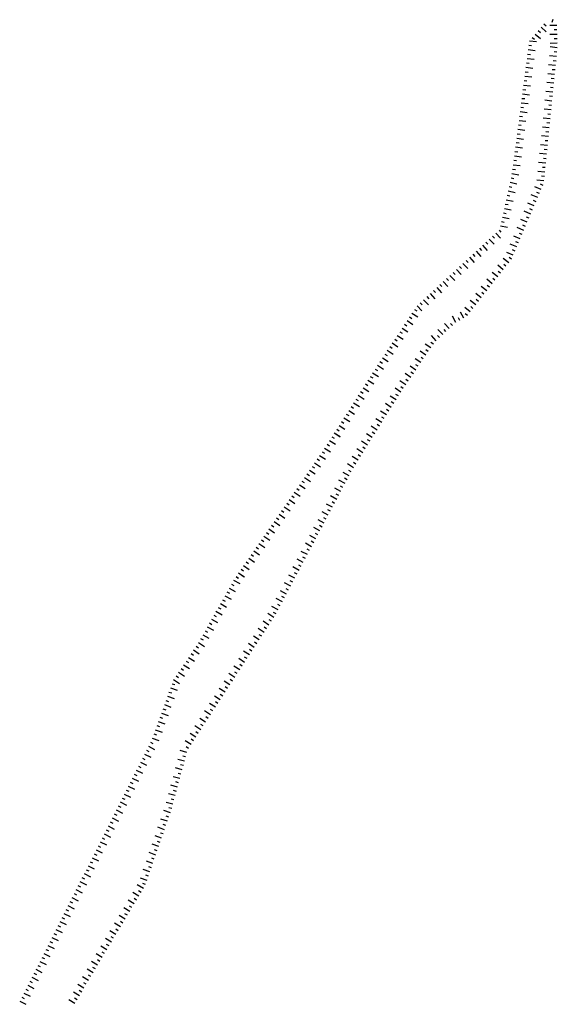
# Model space of a CAD drawing. Units: metres. Extents: x 541661 to 604789, y 9723052 to 9753014.
# Drawn here: x 580902 to 580972, y 9747729 to 9747858 of the extents above; entities that cross this region are included whole.
import ezdxf

# ---------------------------------------------------------------- set-up
doc = ezdxf.new("R2010")
doc.units = ezdxf.units.M
doc.header["$LTSCALE"] = 0.2
doc.header["$MEASUREMENT"] = 0
doc.layers.add('RAVINE', color=7, linetype='Continuous')

msp = doc.modelspace()

# ---------------------------------------------------------------- linework, layer by layer
at = {"layer": 'RAVINE', "linetype": 'Continuous', "flags": 128}
for points in [[(580971.23, 9747857.54), (580971.1, 9747857.19)], [(580969.33, 9747856.11), (580969.62, 9747855.87)], [(580969.71, 9747856.55), (580970.39, 9747855.96)], [(580970.09, 9747856.99), (580970.36, 9747856.75)], [(580971.77, 9747856.79), (580970.86, 9747856.76)], [(580971.78, 9747856.21), (580971.4, 9747856.2)], [(580968.19, 9747854.79), (580969.1, 9747854.68)], [(580968.57, 9747855.23), (580968.85, 9747854.99)], [(580968.95, 9747855.67), (580969.65, 9747855.07)], [(580971.79, 9747855.63), (580970.87, 9747855.62)], [(580971.8, 9747855.05), (580971.44, 9747855.04)], [(580968.04, 9747853.64), (580968.93, 9747853.52)], [(580968.11, 9747854.21), (580968.48, 9747854.17)], [(580971.83, 9747853.88), (580970.91, 9747853.99)], [(580971.82, 9747854.46), (580970.92, 9747854.44)], [(580967.89, 9747852.49), (580968.8, 9747852.38)], [(580967.96, 9747853.06), (580968.34, 9747853.02)], [(580971.71, 9747852.73), (580970.82, 9747852.82)], [(580971.77, 9747853.31), (580971.41, 9747853.34)], [(580967.74, 9747851.34), (580968.63, 9747851.22)], [(580967.81, 9747851.91), (580968.18, 9747851.86)], [(580971.6, 9747851.57), (580970.68, 9747851.68)], [(580971.54, 9747851), (580971.17, 9747851.03)], [(580971.66, 9747852.15), (580971.28, 9747852.2)], [(580967.59, 9747850.18), (580968.5, 9747850.08)], [(580967.66, 9747850.76), (580968.04, 9747850.72)], [(580971.48, 9747850.42), (580970.58, 9747850.5)], [(580971.42, 9747849.84), (580971.05, 9747849.88)], [(580967.36, 9747848.46), (580967.74, 9747848.41)], [(580967.44, 9747849.03), (580968.33, 9747848.91)], [(580967.51, 9747849.61), (580967.88, 9747849.56)], [(580971.36, 9747849.26), (580970.45, 9747849.37)], [(580971.31, 9747848.68), (580970.94, 9747848.72)], [(580967.21, 9747847.3), (580967.58, 9747847.26)], [(580967.29, 9747847.88), (580968.2, 9747847.77)], [(580971.25, 9747848.11), (580970.35, 9747848.19)], [(580971.19, 9747847.53), (580970.81, 9747847.57)], [(580967.06, 9747846.15), (580967.44, 9747846.11)], [(580967.14, 9747846.73), (580968.03, 9747846.61)], [(580971.02, 9747845.8), (580970.12, 9747845.88)], [(580971.13, 9747846.95), (580970.22, 9747847.05)], [(580971.07, 9747846.37), (580970.71, 9747846.41)], [(580966.91, 9747845), (580967.28, 9747844.95)], [(580966.99, 9747845.58), (580967.9, 9747845.47)], [(580970.9, 9747844.64), (580969.98, 9747844.74)], [(580970.96, 9747845.22), (580970.58, 9747845.26)], [(580966.69, 9747843.27), (580967.6, 9747843.17)], [(580966.76, 9747843.85), (580967.14, 9747843.81)], [(580966.84, 9747844.43), (580967.73, 9747844.31)], [(580970.78, 9747843.48), (580969.89, 9747843.57)], [(580970.84, 9747844.06), (580970.48, 9747844.1)], [(580966.54, 9747842.12), (580967.43, 9747842)], [(580966.61, 9747842.7), (580966.98, 9747842.65)], [(580970.67, 9747842.33), (580969.75, 9747842.43)], [(580970.72, 9747842.91), (580970.35, 9747842.95)], [(580966.39, 9747840.97), (580967.3, 9747840.86)], [(580966.46, 9747841.55), (580966.84, 9747841.5)], [(580970.55, 9747841.17), (580969.65, 9747841.26)], [(580970.61, 9747841.75), (580970.24, 9747841.79)], [(580966.24, 9747839.82), (580967.15, 9747839.71)], [(580966.31, 9747840.39), (580966.68, 9747840.35)], [(580970.43, 9747840.02), (580969.52, 9747840.12)], [(580970.38, 9747839.44), (580970.01, 9747839.48)], [(580970.49, 9747840.6), (580970.12, 9747840.64)], [(580966.09, 9747838.67), (580966.98, 9747838.55)], [(580966.16, 9747839.24), (580966.53, 9747839.2)], [(580970.32, 9747838.86), (580969.4, 9747838.97)], [(580970.26, 9747838.28), (580969.89, 9747838.32)], [(580965.8, 9747836.95), (580966.16, 9747836.87)], [(580965.92, 9747837.52), (580966.83, 9747837.33)], [(580966.01, 9747838.09), (580966.39, 9747838.05)], [(580970.2, 9747837.71), (580969.3, 9747837.79)], [(580970.14, 9747837.13), (580969.77, 9747837.17)], [(580965.55, 9747835.81), (580965.92, 9747835.74)], [(580965.67, 9747836.38), (580966.55, 9747836.19)], [(580969.74, 9747835.44), (580968.91, 9747835.79)], [(580970.08, 9747836.55), (580969.17, 9747836.65)], [(580969.97, 9747835.98), (580969.63, 9747836.12)], [(580965.3, 9747834.68), (580965.66, 9747834.6)], [(580965.43, 9747835.25), (580966.33, 9747835.06)], [(580969.29, 9747834.38), (580968.44, 9747834.75)], [(580969.51, 9747834.91), (580969.17, 9747835.06)], [(580965.05, 9747833.55), (580965.42, 9747833.47)], [(580965.18, 9747834.11), (580966.06, 9747833.92)], [(580968.83, 9747833.31), (580968, 9747833.66)], [(580969.06, 9747833.84), (580968.72, 9747833.99)], [(580964.68, 9747831.84), (580965.56, 9747831.65)], [(580964.8, 9747832.41), (580965.16, 9747832.33)], [(580964.93, 9747832.98), (580965.83, 9747832.79)], [(580968.38, 9747832.24), (580967.53, 9747832.61)], [(580968.15, 9747831.71), (580967.81, 9747831.85)], [(580968.6, 9747832.77), (580968.26, 9747832.93)], [(580964.43, 9747830.71), (580965.33, 9747830.52)], [(580964.55, 9747831.28), (580964.92, 9747831.2)], [(580967.46, 9747830.1), (580966.62, 9747830.48)], [(580967.92, 9747831.17), (580967.09, 9747831.52)], [(580967.69, 9747830.64), (580967.35, 9747830.79)], [(580963.38, 9747829.37), (580963.65, 9747829.1)], [(580963.81, 9747829.76), (580964.42, 9747829.1)], [(580964.24, 9747830.16), (580964.49, 9747829.89)], [(580967.01, 9747829.03), (580966.18, 9747829.38)], [(580967.24, 9747829.57), (580966.9, 9747829.71)], [(580962.1, 9747828.19), (580962.71, 9747827.52)], [(580962.53, 9747828.58), (580962.78, 9747828.31)], [(580962.96, 9747828.98), (580963.59, 9747828.31)], [(580966.55, 9747827.97), (580965.71, 9747828.34)], [(580966.78, 9747828.5), (580966.43, 9747828.65)], [(580960.39, 9747826.62), (580961, 9747825.95)], [(580960.82, 9747827.01), (580961.07, 9747826.74)], [(580961.25, 9747827.4), (580961.88, 9747826.73)], [(580961.68, 9747827.8), (580961.94, 9747827.52)], [(580966.1, 9747826.9), (580965.27, 9747827.25)], [(580966.33, 9747827.43), (580965.99, 9747827.58)], [(580959.11, 9747825.43), (580959.36, 9747825.16)], [(580959.54, 9747825.83), (580960.17, 9747825.16)], [(580959.97, 9747826.22), (580960.23, 9747825.95)], [(580964.79, 9747825), (580964.07, 9747825.58)], [(580965.5, 9747825.91), (580964.79, 9747826.46)], [(580965.14, 9747825.45), (580964.85, 9747825.69)], [(580965.86, 9747826.37), (580965.57, 9747826.59)], [(580957.83, 9747824.25), (580958.47, 9747823.58)], [(580958.26, 9747824.65), (580958.52, 9747824.37)], [(580958.69, 9747825.04), (580959.3, 9747824.38)], [(580964.07, 9747824.08), (580963.36, 9747824.64)], [(580964.43, 9747824.54), (580964.14, 9747824.77)], [(580956.55, 9747823.07), (580956.81, 9747822.8)], [(580956.98, 9747823.47), (580957.59, 9747822.8)], [(580957.41, 9747823.86), (580957.66, 9747823.59)], [(580962.63, 9747822.26), (580961.92, 9747822.81)], [(580963.35, 9747823.17), (580962.63, 9747823.75)], [(580962.99, 9747822.71), (580962.7, 9747822.94)], [(580963.71, 9747823.63), (580963.42, 9747823.87)], [(580954.84, 9747821.5), (580955.11, 9747821.22)], [(580955.27, 9747821.89), (580955.88, 9747821.23)], [(580955.7, 9747822.29), (580955.95, 9747822.02)], [(580956.12, 9747822.68), (580956.76, 9747822.01)], [(580961.92, 9747821.34), (580961.2, 9747821.92)], [(580962.28, 9747821.8), (580961.98, 9747822.04)], [(580953.56, 9747820.32), (580954.2, 9747819.65)], [(580953.99, 9747820.71), (580954.24, 9747820.44)], [(580954.42, 9747821.1), (580955.05, 9747820.43)], [(580961.2, 9747820.43), (580960.49, 9747820.98)], [(580960.84, 9747819.97), (580960.55, 9747820.21)], [(580961.56, 9747820.88), (580961.27, 9747821.11)], [(580952.9, 9747819.35), (580953.65, 9747818.85)], [(580953.22, 9747819.83), (580953.53, 9747819.63)], [(580958.63, 9747818.14), (580958.2, 9747818.95)], [(580959.65, 9747818.69), (580959.22, 9747819.48)], [(580960.48, 9747819.51), (580959.77, 9747820.09)], [(580960.13, 9747819.06), (580959.84, 9747819.28)], [(580951.94, 9747817.9), (580952.24, 9747817.7)], [(580952.26, 9747818.38), (580953.03, 9747817.88)], [(580952.58, 9747818.87), (580952.9, 9747818.66)], [(580957.76, 9747817.34), (580957.15, 9747818)], [(580958.19, 9747817.74), (580957.94, 9747818.01)], [(580959.14, 9747818.41), (580958.97, 9747818.75)], [(580950.98, 9747816.44), (580951.75, 9747815.95)], [(580951.3, 9747816.93), (580951.62, 9747816.73)], [(580951.62, 9747817.41), (580952.37, 9747816.91)], [(580956.06, 9747815.76), (580955.44, 9747816.45)], [(580956.48, 9747816.16), (580956.23, 9747816.44)], [(580956.91, 9747816.55), (580956.29, 9747817.24)], [(580957.33, 9747816.95), (580957.08, 9747817.23)], [(580950.33, 9747815.48), (580951.08, 9747814.98)], [(580950.65, 9747815.96), (580950.96, 9747815.76)], [(580955.36, 9747814.83), (580954.61, 9747815.33)], [(580955.69, 9747815.31), (580955.38, 9747815.52)], [(580949.37, 9747814.02), (580949.68, 9747813.82)], [(580949.69, 9747814.51), (580950.47, 9747814.01)], [(580950.01, 9747814.99), (580950.33, 9747814.79)], [(580954.71, 9747813.87), (580953.95, 9747814.39)], [(580955.03, 9747814.35), (580954.72, 9747814.57)], [(580948.41, 9747812.57), (580949.19, 9747812.07)], [(580948.73, 9747813.06), (580949.05, 9747812.85)], [(580949.05, 9747813.54), (580949.8, 9747813.04)], [(580954.05, 9747812.91), (580953.31, 9747813.41)], [(580953.73, 9747812.43), (580953.42, 9747812.64)], [(580954.38, 9747813.39), (580954.08, 9747813.59)], [(580947.78, 9747811.59), (580948.54, 9747811.11)], [(580948.09, 9747812.08), (580948.4, 9747811.89)], [(580952.75, 9747810.98), (580952, 9747811.49)], [(580953.4, 9747811.95), (580952.65, 9747812.47)], [(580953.08, 9747811.46), (580952.77, 9747811.67)], [(580946.84, 9747810.13), (580947.15, 9747809.93)], [(580947.16, 9747810.62), (580947.94, 9747810.13)], [(580947.47, 9747811.11), (580947.79, 9747810.91)], [(580952.1, 9747810.02), (580951.34, 9747810.55)], [(580952.42, 9747810.5), (580952.11, 9747810.72)], [(580946.22, 9747809.15), (580946.54, 9747808.95)], [(580946.53, 9747809.64), (580947.29, 9747809.15)], [(580951.45, 9747809.06), (580950.7, 9747809.57)], [(580951.14, 9747808.57), (580950.82, 9747808.77)], [(580951.77, 9747809.54), (580951.47, 9747809.75)], [(580945.28, 9747807.68), (580946.07, 9747807.19)], [(580945.6, 9747808.17), (580945.91, 9747807.97)], [(580945.91, 9747808.66), (580946.69, 9747808.17)], [(580950.21, 9747807.09), (580949.44, 9747807.59)], [(580950.83, 9747808.08), (580950.06, 9747808.55)], [(580950.52, 9747807.59), (580950.2, 9747807.79)], [(580944.35, 9747806.21), (580944.67, 9747806.01)], [(580944.66, 9747806.7), (580945.42, 9747806.21)], [(580944.97, 9747807.19), (580945.28, 9747806.99)], [(580949.59, 9747806.11), (580948.82, 9747806.61)], [(580949.9, 9747806.6), (580949.59, 9747806.8)], [(580943.72, 9747805.23), (580944.03, 9747805.03)], [(580944.03, 9747805.72), (580944.82, 9747805.23)], [(580948.98, 9747805.13), (580948.21, 9747805.6)], [(580948.67, 9747804.63), (580948.35, 9747804.84)], [(580949.29, 9747805.62), (580948.97, 9747805.81)], [(580942.78, 9747803.76), (580943.57, 9747803.28)], [(580942.78, 9747803.76), (580943.54, 9747803.27)], [(580943.1, 9747804.25), (580943.42, 9747804.05)], [(580943.41, 9747804.74), (580944.17, 9747804.25)], [(580947.74, 9747803.16), (580946.98, 9747803.63)], [(580948.36, 9747804.14), (580947.59, 9747804.64)], [(580948.05, 9747803.65), (580947.74, 9747803.85)], [(580941.85, 9747802.29), (580942.16, 9747802.1)], [(580942.16, 9747802.78), (580942.94, 9747802.3)], [(580942.47, 9747803.27), (580942.78, 9747803.08)], [(580942.47, 9747803.27), (580942.79, 9747803.07)], [(580947.13, 9747802.17), (580946.35, 9747802.67)], [(580947.44, 9747802.67), (580947.12, 9747802.87)], [(580941.21, 9747801.32), (580941.51, 9747801.11)], [(580941.53, 9747801.8), (580942.29, 9747801.32)], [(580946.51, 9747801.19), (580945.74, 9747801.69)], [(580946.82, 9747801.68), (580946.5, 9747801.89)], [(580940.22, 9747799.89), (580940.99, 9747799.37)], [(580940.55, 9747800.37), (580940.87, 9747800.16)], [(580940.88, 9747800.84), (580941.62, 9747800.33)], [(580945.28, 9747799.22), (580944.5, 9747799.72)], [(580945.89, 9747800.21), (580945.13, 9747800.68)], [(580945.59, 9747799.71), (580945.27, 9747799.92)], [(580946.2, 9747800.7), (580945.89, 9747800.89)], [(580939.23, 9747798.45), (580939.55, 9747798.24)], [(580939.56, 9747798.93), (580940.3, 9747798.42)], [(580939.89, 9747799.41), (580940.19, 9747799.2)], [(580944.73, 9747798.19), (580943.93, 9747798.61)], [(580945, 9747798.71), (580944.68, 9747798.88)], [(580938.57, 9747797.5), (580938.87, 9747797.29)], [(580938.9, 9747797.98), (580939.67, 9747797.46)], [(580944.19, 9747797.17), (580943.38, 9747797.61)], [(580944.46, 9747797.68), (580944.13, 9747797.86)], [(580937.58, 9747796.07), (580938.35, 9747795.55)], [(580937.91, 9747796.54), (580938.23, 9747796.33)], [(580938.24, 9747797.02), (580938.98, 9747796.51)], [(580943.64, 9747796.14), (580942.84, 9747796.56)], [(580943.91, 9747796.66), (580943.59, 9747796.83)], [(580936.59, 9747794.63), (580936.91, 9747794.42)], [(580936.92, 9747795.11), (580937.66, 9747794.6)], [(580937.25, 9747795.59), (580937.55, 9747795.38)], [(580943.1, 9747795.12), (580942.29, 9747795.56)], [(580942.83, 9747794.6), (580942.5, 9747794.78)], [(580943.37, 9747795.63), (580943.04, 9747795.81)], [(580935.93, 9747793.68), (580936.23, 9747793.47)], [(580936.26, 9747794.15), (580937.02, 9747793.64)], [(580942.01, 9747793.06), (580941.2, 9747793.51)], [(580942.55, 9747794.09), (580941.76, 9747794.51)], [(580942.28, 9747793.58), (580941.95, 9747793.76)], [(580934.94, 9747792.24), (580935.7, 9747791.73)], [(580935.27, 9747792.72), (580935.58, 9747792.51)], [(580935.6, 9747793.2), (580936.34, 9747792.68)], [(580941.47, 9747792.04), (580940.67, 9747792.46)], [(580941.74, 9747792.55), (580941.41, 9747792.72)], [(580933.95, 9747790.81), (580934.26, 9747790.6)], [(580934.28, 9747791.29), (580935.02, 9747790.77)], [(580934.61, 9747791.77), (580934.91, 9747791.56)], [(580940.92, 9747791.01), (580940.11, 9747791.45)], [(580941.19, 9747791.52), (580940.86, 9747791.71)], [(580933.29, 9747789.85), (580933.59, 9747789.65)], [(580933.62, 9747790.33), (580934.38, 9747789.82)], [(580940.38, 9747789.98), (580939.58, 9747790.4)], [(580940.11, 9747789.47), (580939.77, 9747789.66)], [(580940.65, 9747790.5), (580940.33, 9747790.67)], [(580932.3, 9747788.42), (580933.04, 9747787.91)], [(580932.63, 9747788.9), (580932.93, 9747788.69)], [(580932.96, 9747789.38), (580933.72, 9747788.86)], [(580939.29, 9747787.93), (580938.49, 9747788.35)], [(580939.83, 9747788.96), (580939.02, 9747789.4)], [(580939.56, 9747788.45), (580939.24, 9747788.62)], [(580931.31, 9747786.99), (580931.61, 9747786.78)], [(580931.64, 9747787.47), (580932.4, 9747786.95)], [(580931.97, 9747787.94), (580932.28, 9747787.73)], [(580938.75, 9747786.91), (580937.94, 9747787.35)], [(580939.02, 9747787.42), (580938.69, 9747787.6)], [(580930.65, 9747786.03), (580930.96, 9747785.82)], [(580930.98, 9747786.51), (580931.72, 9747786)], [(580938.2, 9747785.88), (580937.39, 9747786.32)], [(580938.47, 9747786.39), (580938.15, 9747786.57)], [(580929.67, 9747784.59), (580930.48, 9747784.15)], [(580929.99, 9747785.08), (580930.29, 9747784.87)], [(580929.99, 9747785.08), (580930.3, 9747784.87)], [(580930.32, 9747785.55), (580931.08, 9747785.04)], [(580930.32, 9747785.55), (580931.06, 9747785.04)], [(580937.66, 9747784.85), (580936.86, 9747785.27)], [(580937.39, 9747784.34), (580937.05, 9747784.52)], [(580937.93, 9747785.37), (580937.61, 9747785.54)], [(580928.81, 9747783.07), (580929.15, 9747782.89)], [(580929.1, 9747783.58), (580929.88, 9747783.13)], [(580929.39, 9747784.08), (580929.71, 9747783.9)], [(580936.57, 9747782.8), (580935.77, 9747783.22)], [(580937.11, 9747783.83), (580936.3, 9747784.27)], [(580936.84, 9747783.31), (580936.52, 9747783.49)], [(580928.24, 9747782.06), (580928.56, 9747781.88)], [(580928.53, 9747782.57), (580929.34, 9747782.12)], [(580936.03, 9747781.78), (580935.22, 9747782.22)], [(580936.3, 9747782.29), (580935.97, 9747782.47)], [(580927.38, 9747780.55), (580928.19, 9747780.1)], [(580927.67, 9747781.05), (580928, 9747780.87)], [(580927.96, 9747781.56), (580928.74, 9747781.11)], [(580935.48, 9747780.75), (580934.67, 9747781.19)], [(580935.75, 9747781.26), (580935.42, 9747781.45)], [(580926.81, 9747779.53), (580927.59, 9747779.09)], [(580927.1, 9747780.04), (580927.42, 9747779.86)], [(580934.28, 9747778.76), (580933.52, 9747779.25)], [(580934.91, 9747779.74), (580934.15, 9747780.25)], [(580934.59, 9747779.25), (580934.29, 9747779.45)], [(580935.21, 9747780.24), (580934.89, 9747780.41)], [(580925.95, 9747778.02), (580926.27, 9747777.84)], [(580926.24, 9747778.52), (580927.05, 9747778.08)], [(580926.53, 9747779.03), (580926.86, 9747778.85)], [(580933.64, 9747777.79), (580932.88, 9747778.3)], [(580933.96, 9747778.28), (580933.65, 9747778.49)], [(580925.38, 9747777.01), (580925.71, 9747776.83)], [(580925.67, 9747777.51), (580926.45, 9747777.07)], [(580933.01, 9747776.82), (580932.25, 9747777.31)], [(580933.33, 9747777.3), (580933.02, 9747777.51)], [(580924.47, 9747775.53), (580925.21, 9747775.02)], [(580924.79, 9747776.01), (580925.1, 9747775.8)], [(580925.12, 9747776.49), (580925.89, 9747775.98)], [(580931.74, 9747774.87), (580930.98, 9747775.36)], [(580932.37, 9747775.84), (580931.61, 9747776.36)], [(580932.06, 9747775.36), (580931.75, 9747775.56)], [(580932.69, 9747776.33), (580932.38, 9747776.54)], [(580923.49, 9747774.08), (580923.79, 9747773.88)], [(580923.82, 9747774.56), (580924.59, 9747774.06)], [(580924.14, 9747775.04), (580924.46, 9747774.84)], [(580931.11, 9747773.9), (580930.34, 9747774.41)], [(580931.42, 9747774.39), (580931.11, 9747774.6)], [(580922.84, 9747773.12), (580923.16, 9747772.91)], [(580923.16, 9747773.6), (580923.91, 9747773.09)], [(580930.47, 9747772.93), (580929.71, 9747773.42)], [(580930.79, 9747773.41), (580930.48, 9747773.61)], [(580921.86, 9747771.68), (580922.61, 9747771.17)], [(580922.19, 9747772.16), (580922.49, 9747771.95)], [(580922.51, 9747772.64), (580923.28, 9747772.13)], [(580929.84, 9747771.95), (580929.07, 9747772.47)], [(580929.52, 9747771.47), (580929.21, 9747771.67)], [(580930.15, 9747772.44), (580929.84, 9747772.65)], [(580921.46, 9747770.59), (580922.31, 9747770.28)], [(580921.66, 9747771.13), (580922.01, 9747771.01)], [(580928.57, 9747770.01), (580927.8, 9747770.52)], [(580929.2, 9747770.98), (580928.45, 9747771.47)], [(580928.89, 9747770.49), (580928.57, 9747770.71)], [(580920.87, 9747768.95), (580921.21, 9747768.83)], [(580921.07, 9747769.5), (580921.94, 9747769.19)], [(580921.26, 9747770.04), (580921.62, 9747769.92)], [(580927.93, 9747769.03), (580927.18, 9747769.52)], [(580928.25, 9747769.52), (580927.94, 9747769.72)], [(580920.47, 9747767.86), (580920.83, 9747767.74)], [(580920.67, 9747768.41), (580921.51, 9747768.09)], [(580927.3, 9747768.06), (580926.53, 9747768.57)], [(580926.98, 9747767.58), (580926.67, 9747767.78)], [(580927.62, 9747768.55), (580927.3, 9747768.76)], [(580920.07, 9747766.77), (580920.42, 9747766.64)], [(580920.27, 9747767.31), (580921.14, 9747767.01)], [(580926.03, 9747766.12), (580925.27, 9747766.61)], [(580926.67, 9747767.09), (580925.9, 9747767.6)], [(580926.35, 9747766.6), (580926.04, 9747766.8)], [(580919.48, 9747765.13), (580920.35, 9747764.83)], [(580919.67, 9747765.68), (580920.03, 9747765.55)], [(580919.87, 9747766.22), (580920.72, 9747765.91)], [(580925.4, 9747765.14), (580924.63, 9747765.66)], [(580925.71, 9747765.63), (580925.4, 9747765.84)], [(580919.08, 9747764.04), (580919.95, 9747763.74)], [(580919.28, 9747764.59), (580919.62, 9747764.46)], [(580924.76, 9747764.17), (580924.01, 9747764.66)], [(580924.45, 9747763.68), (580924.13, 9747763.9)], [(580925.08, 9747764.66), (580924.77, 9747764.86)], [(580918.57, 9747762.99), (580919.38, 9747762.58)], [(580918.84, 9747763.51), (580919.16, 9747763.35)], [(580924.13, 9747763.2), (580923.36, 9747763.71)], [(580923.81, 9747762.71), (580923.5, 9747762.92)], [(580917.79, 9747761.44), (580918.12, 9747761.27)], [(580918.05, 9747761.96), (580918.88, 9747761.55)], [(580918.31, 9747762.47), (580918.65, 9747762.31)], [(580923.28, 9747761.04), (580922.41, 9747761.28)], [(580923.58, 9747762.16), (580922.7, 9747762.42)], [(580923.43, 9747761.6), (580923.08, 9747761.7)], [(580917.27, 9747760.4), (580917.61, 9747760.24)], [(580917.53, 9747760.92), (580918.33, 9747760.51)], [(580922.98, 9747759.92), (580922.09, 9747760.17)], [(580923.13, 9747760.48), (580922.76, 9747760.59)], [(580916.48, 9747758.85), (580917.28, 9747758.44)], [(580916.74, 9747759.36), (580917.07, 9747759.2)], [(580917, 9747759.88), (580917.83, 9747759.48)], [(580922.67, 9747758.8), (580921.8, 9747759.03)], [(580922.82, 9747759.36), (580922.47, 9747759.46)], [(580915.96, 9747757.81), (580916.78, 9747757.4)], [(580916.22, 9747758.33), (580916.56, 9747758.16)], [(580922.37, 9747757.68), (580921.48, 9747757.93)], [(580922.52, 9747758.24), (580922.16, 9747758.35)], [(580915.17, 9747756.25), (580915.51, 9747756.09)], [(580915.43, 9747756.77), (580916.24, 9747756.36)], [(580915.69, 9747757.29), (580916.02, 9747757.13)], [(580922.07, 9747756.56), (580921.2, 9747756.79)], [(580922.22, 9747757.12), (580921.86, 9747757.22)], [(580914.65, 9747755.22), (580914.97, 9747755.05)], [(580914.91, 9747755.74), (580915.74, 9747755.33)], [(580921.76, 9747755.44), (580920.88, 9747755.69)], [(580921.61, 9747754.88), (580921.26, 9747754.97)], [(580921.91, 9747756), (580921.55, 9747756.1)], [(580913.86, 9747753.66), (580914.69, 9747753.26)], [(580914.12, 9747754.18), (580914.46, 9747754.02)], [(580914.38, 9747754.7), (580915.19, 9747754.29)], [(580921.44, 9747754.32), (580920.57, 9747754.63)], [(580921.25, 9747753.77), (580920.91, 9747753.89)], [(580913.34, 9747752.63), (580914.14, 9747752.22)], [(580913.6, 9747753.14), (580913.93, 9747752.98)], [(580920.68, 9747752.13), (580919.81, 9747752.44)], [(580921.06, 9747753.22), (580920.21, 9747753.52)], [(580920.87, 9747752.67), (580920.52, 9747752.8)], [(580912.55, 9747751.07), (580912.88, 9747750.91)], [(580912.81, 9747751.59), (580913.64, 9747751.18)], [(580913.08, 9747752.11), (580913.42, 9747751.94)], [(580920.3, 9747751.03), (580919.45, 9747751.32)], [(580920.49, 9747751.58), (580920.15, 9747751.7)], [(580912.03, 9747750.03), (580912.36, 9747749.87)], [(580912.29, 9747750.55), (580913.12, 9747750.15)], [(580919.92, 9747749.93), (580919.05, 9747750.24)], [(580920.11, 9747750.48), (580919.76, 9747750.61)], [(580911.24, 9747748.48), (580912.07, 9747748.07)], [(580911.5, 9747749), (580911.85, 9747748.83)], [(580911.77, 9747749.52), (580912.57, 9747749.11)], [(580919.54, 9747748.83), (580918.67, 9747749.15)], [(580919.73, 9747749.38), (580919.39, 9747749.5)], [(580910.72, 9747747.44), (580911.52, 9747747.03)], [(580910.98, 9747747.96), (580911.31, 9747747.8)], [(580919.16, 9747747.74), (580918.31, 9747748.03)], [(580918.97, 9747747.19), (580918.62, 9747747.32)], [(580919.35, 9747748.28), (580919.01, 9747748.41)], [(580909.93, 9747745.89), (580910.27, 9747745.72)], [(580910.2, 9747746.41), (580911.02, 9747746)], [(580910.46, 9747746.92), (580910.8, 9747746.76)], [(580918.78, 9747746.64), (580917.91, 9747746.95)], [(580918.59, 9747746.09), (580918.24, 9747746.21)], [(580909.41, 9747744.85), (580909.74, 9747744.69)], [(580909.67, 9747745.37), (580910.5, 9747744.96)], [(580917.92, 9747744.48), (580917.13, 9747744.96)], [(580918.4, 9747745.54), (580917.55, 9747745.83)], [(580918.21, 9747744.99), (580917.86, 9747745.12)], [(580908.89, 9747743.81), (580909.23, 9747743.65)], [(580909.15, 9747744.33), (580909.95, 9747743.92)], [(580917.32, 9747743.48), (580916.55, 9747743.94)], [(580917.62, 9747743.98), (580917.31, 9747744.17)], [(580908.1, 9747742.26), (580908.9, 9747741.85)], [(580908.36, 9747742.78), (580908.69, 9747742.61)], [(580908.62, 9747743.3), (580909.45, 9747742.89)], [(580916.73, 9747742.49), (580915.94, 9747742.97)], [(580916.43, 9747741.99), (580916.12, 9747742.18)], [(580917.03, 9747742.98), (580916.71, 9747743.18)], [(580907.58, 9747741.22), (580908.4, 9747740.82)], [(580907.84, 9747741.74), (580908.18, 9747741.58)], [(580915.54, 9747740.49), (580914.75, 9747740.97)], [(580916.14, 9747741.49), (580915.36, 9747741.95)], [(580915.84, 9747740.99), (580915.52, 9747741.19)], [(580906.79, 9747739.67), (580907.13, 9747739.5)], [(580907.05, 9747740.19), (580907.86, 9747739.78)], [(580907.31, 9747740.7), (580907.64, 9747740.54)], [(580914.95, 9747739.49), (580914.17, 9747739.95)], [(580915.24, 9747739.99), (580914.93, 9747740.18)], [(580906.27, 9747738.63), (580906.6, 9747738.47)], [(580906.53, 9747739.15), (580907.36, 9747738.74)], [(580914.35, 9747738.49), (580913.57, 9747738.98)], [(580914.65, 9747738.99), (580914.33, 9747739.19)], [(580905.48, 9747737.08), (580906.31, 9747736.67)], [(580905.48, 9747737.08), (580906.31, 9747736.67)], [(580905.74, 9747737.59), (580906.08, 9747737.43)], [(580906.01, 9747738.11), (580906.81, 9747737.7)], [(580913.16, 9747736.5), (580912.38, 9747736.98)], [(580913.76, 9747737.5), (580912.98, 9747737.96)], [(580913.46, 9747737), (580913.14, 9747737.2)], [(580914.05, 9747738), (580913.74, 9747738.18)], [(580904.96, 9747736.04), (580905.76, 9747735.63)], [(580905.22, 9747736.56), (580905.55, 9747736.39)], [(580905.22, 9747736.56), (580905.55, 9747736.39)], [(580912.57, 9747735.5), (580911.79, 9747735.96)], [(580912.86, 9747736), (580912.55, 9747736.19)], [(580904.17, 9747734.48), (580904.5, 9747734.32)], [(580904.43, 9747735), (580905.26, 9747734.6)], [(580904.7, 9747735.52), (580905.04, 9747735.36)], [(580911.97, 9747734.5), (580911.19, 9747734.99)], [(580912.27, 9747735), (580911.95, 9747735.2)], [(580903.65, 9747733.45), (580903.99, 9747733.28)], [(580903.91, 9747733.97), (580904.71, 9747733.56)], [(580911.38, 9747733.51), (580910.6, 9747733.97)], [(580911.08, 9747733.01), (580910.76, 9747733.21)], [(580911.68, 9747734.01), (580911.36, 9747734.19)], [(580902.86, 9747731.89), (580903.67, 9747731.48)], [(580903.13, 9747732.41), (580903.45, 9747732.25)], [(580903.39, 9747732.93), (580904.22, 9747732.52)], [(580910.19, 9747731.51), (580909.4, 9747731.99)], [(580910.78, 9747732.51), (580910, 9747732.99)], [(580910.49, 9747732.01), (580910.17, 9747732.2)], [(580902.34, 9747730.86), (580903.17, 9747730.45)], [(580902.6, 9747731.37), (580902.94, 9747731.21)], [(580909.59, 9747730.51), (580908.82, 9747730.97)], [(580909.89, 9747731.01), (580909.58, 9747731.2)], [(580901.82, 9747729.82), (580902.62, 9747729.41)], [(580902.08, 9747730.34), (580902.41, 9747730.17)], [(580909, 9747729.52), (580908.21, 9747730)], [(580909.3, 9747730.01), (580908.97, 9747730.21)]]:
    msp.add_lwpolyline(points, dxfattribs=at)

doc.saveas('drawing.dxf')
